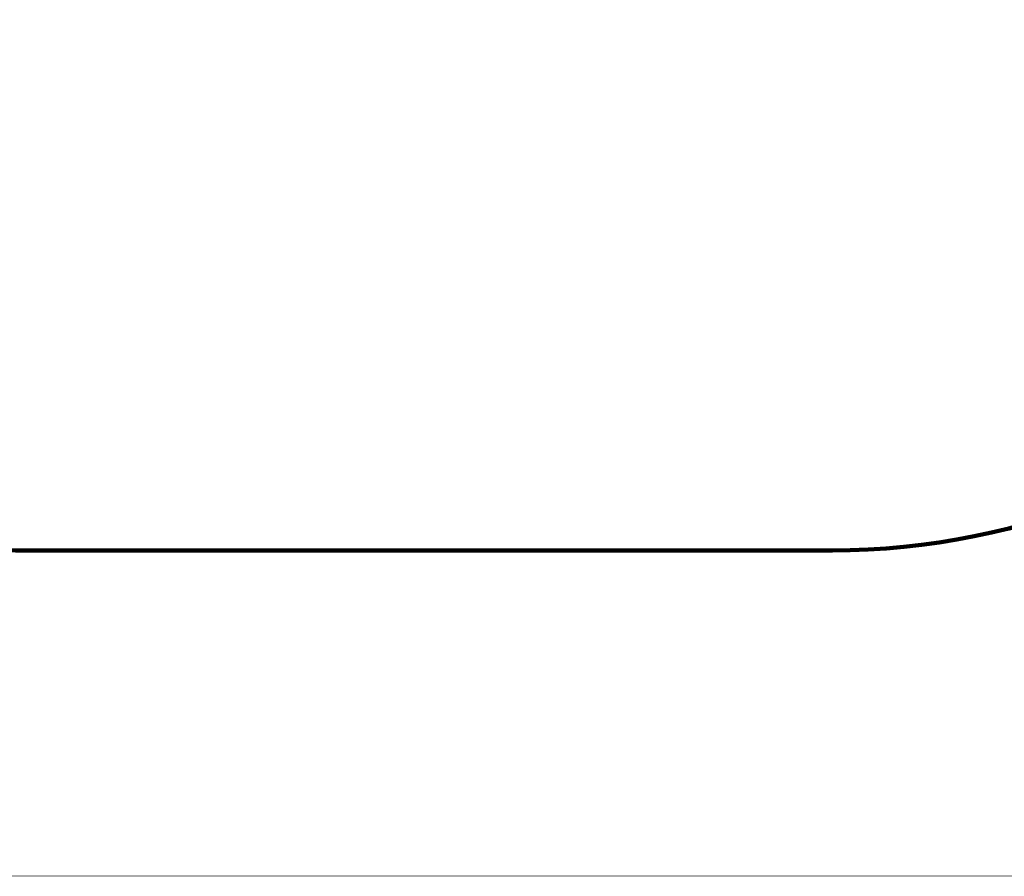
# Model space of a CAD drawing. Units: millimetres. Extents: x 346690 to 353569, y 9336 to 13918.
# Drawn here: x 349684 to 351044, y 9336 to 10518 of the extents above; entities that cross this region are included whole.
import ezdxf

# ---------------------------------------------------------------- set-up
doc = ezdxf.new("R2010")
doc.units = ezdxf.units.MM
doc.layers.add('DiKom', color=7, linetype='Continuous')
doc.layers.add('QITELE', color=7, linetype='Continuous')
doc.layers.add('frame', color=7, linetype='Continuous', plot=False)
doc.dimstyles.new('Qitele', dxfattribs={"dimscale": 85, "dimtxt": 4, "dimasz": 5, "dimexe": 4, "dimexo": 0, "dimgap": 3, "dimtad": 1, "dimdec": 0, "dimrnd": 10, "dimzin": 1, "dimtxsty": 'Standard', "dimblk": 'OBLIQUE', "dimcen": 5, "dimdle": 4, "dimclrd": 256, "dimclre": 256, "dimclrt": 256, "dimadec": 0, "dimazin": 0, "dimtfac": 1, "dimtdec": 0, "dimtmove": 0, "dimatfit": 3, "dimldrblk": 'OBLIQUE', "dimfxl": 0, "dimlwd": 40, "dimlwe": 30, "dimarcsym": 0})

# ---------------------------------------------------------------- blocks, each defined once
blk = doc.blocks.new('_Oblique')
at = {"color": 0, "linetype": 'ByBlock', "lineweight": -2}
blk.add_line((-0.5, -0.5), (0.5, 0.5), dxfattribs=at)
blk = doc.blocks.new('*D132')
at = {"layer": 'Defpoints', "color": 0, "transparency": 16777216}
for p in [(349934.1, 12681.8), (347895.2, 9785.8), (349934.1, 9785.8)]:
    blk.add_point(p, dxfattribs=at)
at = {"layer": 'DiKom', "lineweight": 40, "transparency": 16777216}
blk.add_line((347895.2, 12851.8), (347895.2, 9615.8), dxfattribs=at)
at = {"layer": 'DiKom', "lineweight": 30, "transparency": 16777216}
for p, q in [((348150.2, 12681.8), (347725.2, 12681.8)), ((348150.2, 9785.8), (347725.2, 9785.8))]:
    blk.add_line(p, q, dxfattribs=at)
at = {"layer": 'DiKom', "lineweight": 40, "transparency": 16777216, "xscale": 170, "yscale": 170, "zscale": 170}
for p, rotation in [((347895.2, 12681.8), 90), ((347895.2, 9785.8), 270)]:
    blk.add_blockref('_Oblique', p, dxfattribs=dict(at, rotation=rotation))
at = {"layer": 'DiKom', "transparency": 16777216, "insert": (347731.1, 11233.8), "char_height": 119, "attachment_point": 5, "rotation": 90}
blk.add_mtext('2900', dxfattribs=at)

msp = doc.modelspace()

# ---------------------------------------------------------------- linework, layer by layer
at = {"layer": 'frame', "const_width": 1.08}
msp.add_lwpolyline([(346690.2, 13917.8), (353568.9, 13917.8), (353568.9, 9336.5), (346690.2, 9336.5)], close=True, dxfattribs=at)
at = {"layer": 'QITELE', "color": 60, "lineweight": 211, "true_color": 0xaff425}
msp.add_lwpolyline([(348678.3, 10785.8), (348678.3, 11681.8, -0.414214), (349678.3, 12681.8), (350806.3, 12681.8, -0.414214), (351806.3, 11681.8), (351806.3, 10785.8, -0.414214), (350806.3, 9785.8), (349678.3, 9785.8, -0.414214)], format="xyb", close=True, dxfattribs=at)

# ---------------------------------------------------------------- dimensions: what is measured, and where the dimension line sits
at = {"layer": 'DiKom'}
dim = msp.add_linear_dim(base=(347895.2, 9785.8), p1=(349934.1, 12681.8), p2=(349934.1, 9785.8), angle=90, dimstyle='Qitele', override={"dimtxt": 1.4, "dimasz": 2, "dimexe": 2, "dimgap": 1.2, "dimdle": 2, "dimfxl": 3}, dxfattribs=at)
dim.commit()
dim.dimension.update_dxf_attribs({"geometry": '*D132', "text_midpoint": (347731.1, 11233.8)})

doc.saveas('drawing.dxf')
